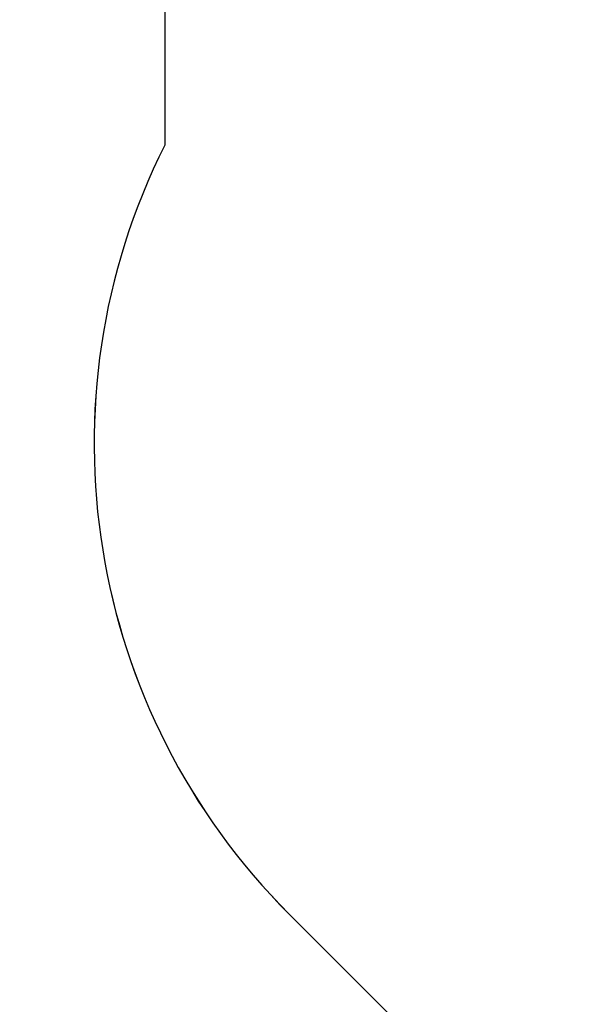
# Model space of a CAD drawing. Units: inches. Extents: x -307 to 1370, y 78 to 1137.
# Drawn here: x 360 to 486, y 306 to 528 of the extents above; entities that cross this region are included whole.
import ezdxf

# ---------------------------------------------------------------- set-up
doc = ezdxf.new("R2010")
doc.units = ezdxf.units.IN
doc.header["$MEASUREMENT"] = 0
doc.layers.add('VP-DIM', color=7, linetype='Continuous')
doc.layers.add('VP-EQ', color=7, linetype='Continuous', true_color=0x8a3492, plot=False)
doc.layers.add('VP-HIC', color=6, linetype='Continuous', plot=False)
doc.styles.get("Standard").update_dxf_attribs({"font": 'arial.ttf'})
doc.dimstyles.get("Standard").update_dxf_attribs({"dimtxt": 14, "dimasz": 20, "dimexe": 20, "dimexo": 50, "dimgap": 20, "dimtad": 0, "dimdec": 0, "dimzin": 0, "dimdsep": 46, "dimtxsty": 'Standard', "dimcen": -0.09, "dimadec": 0, "dimazin": 0, "dimtfac": 1, "dimtdec": 4, "dimtofl": 0, "dimtmove": 0, "dimatfit": 3, "dimfxl": 70, "dimfxlon": 1, "dimtolj": 1, "dimtzin": 0, "dimarcsym": 0})

# ---------------------------------------------------------------- blocks, each defined once
blk = doc.blocks.new('*D255')
at = {"layer": 'Defpoints', "color": 0}
for p in [(990.38, 1068.77), (392.03, 756.94), (990.38, 312.3)]:
    blk.add_point(p, dxfattribs=at)
at = {"layer": 'VP-DIM', "color": 0, "lineweight": -2}
for p, q in [((392.03, 998.77), (392.03, 1088.77)), ((990.38, 998.77), (990.38, 1088.77)), ((412.03, 1068.77), (672.51, 1068.77)), ((970.38, 1068.77), (743.43, 1068.77))]:
    blk.add_line(p, q, dxfattribs=at)
at = {"layer": 'VP-DIM', "color": 0}
for points in [[(412.03, 1072.1), (412.03, 1065.43), (392.03, 1068.77)], [(970.38, 1065.43), (970.38, 1072.1), (990.38, 1068.77)]]:
    blk.add_solid(points, dxfattribs=at)
at = {"layer": 'VP-DIM', "color": 0, "insert": (707.97, 1068.77), "char_height": 14, "attachment_point": 5}
blk.add_mtext('\\A1;600', dxfattribs=at)
blk = doc.blocks.new('*D257')
at = {"layer": 'Defpoints', "color": 0}
for p in [(382.54, 992.72), (998.49, 77.95), (1349.67, 77.95)]:
    blk.add_point(p, dxfattribs=at)
at = {"layer": 'VP-DIM', "color": 0, "lineweight": -2}
for p, q in [((1279.67, 992.72), (1369.67, 992.72)), ((1349.67, 972.72), (1349.67, 577.41)), ((1349.67, 97.95), (1349.67, 506.41)), ((1279.67, 77.95), (1369.67, 77.95))]:
    blk.add_line(p, q, dxfattribs=at)
at = {"layer": 'VP-DIM', "color": 0}
for points in [[(1353, 972.72), (1346.33, 972.72), (1349.67, 992.72)], [(1346.33, 97.95), (1353, 97.95), (1349.67, 77.95)]]:
    blk.add_solid(points, dxfattribs=at)
at = {"layer": 'VP-DIM', "color": 0, "insert": (1349.67, 541.91), "char_height": 14, "attachment_point": 5, "rotation": 90}
blk.add_mtext('\\A1;915', dxfattribs=at)
blk = doc.blocks.new('*D258')
at = {"layer": 'Defpoints', "color": 0}
for p in [(1163.54, 1116.68), (218.87, 829.06), (1163.54, 243)]:
    blk.add_point(p, dxfattribs=at)
at = {"layer": 'VP-DIM', "color": 0, "lineweight": -2}
for p, q in [((218.87, 1046.68), (218.87, 1136.68)), ((1163.54, 1046.68), (1163.54, 1136.68)), ((238.87, 1116.68), (670.5, 1116.68)), ((1143.54, 1116.68), (741.5, 1116.68))]:
    blk.add_line(p, q, dxfattribs=at)
at = {"layer": 'VP-DIM', "color": 0}
for points in [[(238.87, 1120.02), (238.87, 1113.35), (218.87, 1116.68)], [(1143.54, 1113.35), (1143.54, 1120.02), (1163.54, 1116.68)]]:
    blk.add_solid(points, dxfattribs=at)
at = {"layer": 'VP-DIM', "color": 0, "insert": (706, 1116.68), "char_height": 14, "attachment_point": 5}
blk.add_mtext('\\A1;945', dxfattribs=at)
blk = doc.blocks.new('WD1534 2D')
at = {"layer": 'VP-EQ', "color": 0}
blk.add_lwpolyline([(11491.52, -6239.09), (11643.56, -6391.12, 0.077875), (11636.37, -6437.01), (11636.37, -6497.77, 0.323037), (11664.41, -6671.03), (11738.66, -6745.27, 0.32217), (11911.49, -6773.53), (11972.4, -6773.53, 0.115363), (12038.92, -6757.98), (12171.14, -6890.2, 0.414214), (12312.56, -6890.2), (12377.62, -6825.15, 0.414214), (12377.62, -6683.73), (12229.24, -6535.35, 0.03289), (12230.53, -6515.68), (12230.53, -6454.55, 0.322427), (12202.34, -6281.59), (12128.1, -6207.35, 0.237579), (12001.6, -6165.22, 0.391113), (11862.73, -6016.42), (11850.27, -6015.14, 0.235606), (11724.94, -6062.36), (11696.63, -6034.03, 0.4143), (11555.19, -6034.01)], format="xyb", dxfattribs=at)

msp = doc.modelspace()

# ---------------------------------------------------------------- linework, layer by layer
at = {"layer": 'VP-HIC', "color": 6}
msp.add_lwpolyline([(497.66, 531.07, -0.143015), (448.5, 558.01), (400.19, 606.32, 0.077875), (393, 560.43), (393, 499.67, 0.323037), (421.05, 326.42), (495.29, 252.17, 0.32217), (668.12, 223.91), (729.04, 223.91, 0.115363), (795.55, 239.47), (742.41, 292.61, -0.097756), (720.84, 324.78), (647.66, 324.78, -0.414214), (497.66, 474.78)], format="xyb", close=True, dxfattribs=at)

# ---------------------------------------------------------------- block references
at = {"layer": 'VP-EQ', "color": 0}
msp.add_blockref('WD1534 2D', (-11243.37, 6997.44), dxfattribs=at)

# ---------------------------------------------------------------- dimensions: what is measured, and where the dimension line sits
at = {"layer": 'VP-DIM', "color": 0}
dim = msp.add_linear_dim(base=(1163.54, 1116.68), p1=(218.87, 829.06), p2=(1163.54, 243), dimstyle='Standard', dxfattribs=at)
dim.commit()
dim.dimension.update_dxf_attribs({"geometry": '*D258', "text_midpoint": (706, 1116.68), "dimtype": 160})
dim = msp.add_linear_dim(base=(990.38, 1068.77), p1=(392.03, 756.94), p2=(990.38, 312.3), text='600', dimstyle='Standard', dxfattribs=at)
dim.commit()
dim.dimension.update_dxf_attribs({"geometry": '*D255', "text_midpoint": (707.97, 1068.77), "dimtype": 160})
dim = msp.add_linear_dim(base=(1349.67, 77.95), p1=(382.54, 992.72), p2=(998.49, 77.95), angle=90, dimstyle='Standard', dxfattribs=at)
dim.commit()
dim.dimension.update_dxf_attribs({"geometry": '*D257', "text_midpoint": (1349.67, 541.91), "dimtype": 160})

doc.saveas('drawing.dxf')
